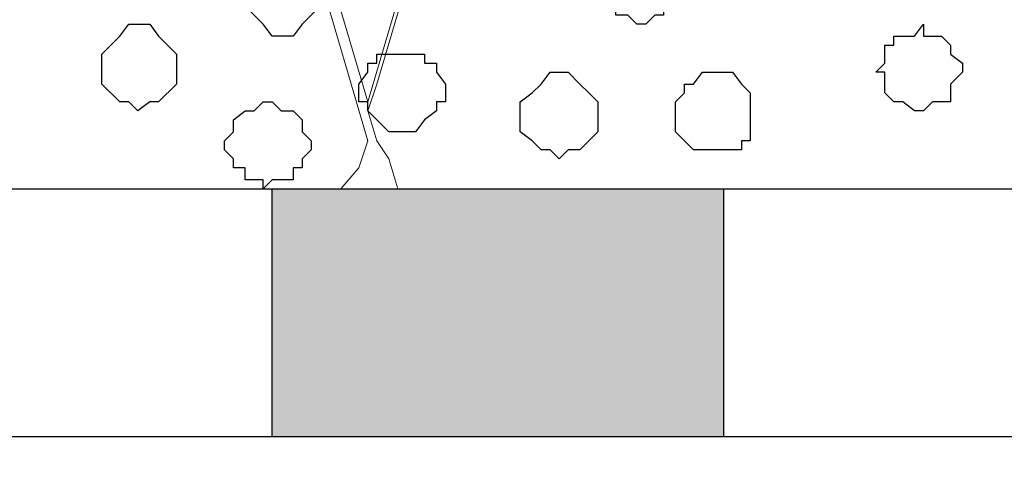
# Model space of a CAD drawing. Units: centimetres. Extents: x -8.5 to 8.5, y -9.9 to 13.4.
# Drawn here: x -2 to -1.3, y -1.7 to -1.4 of the extents above; entities that cross this region are included whole.
import ezdxf

# ---------------------------------------------------------------- set-up
doc = ezdxf.new("R2010")
doc.units = ezdxf.units.CM
doc.header["$MEASUREMENT"] = 0
doc.layers.add('Layer 1', color=7, linetype='Continuous')

msp = doc.modelspace()

# ---------------------------------------------------------------- hatches: boundary and pattern name
h = msp.add_hatch(color=256)
edge = h.paths.add_edge_path()
edge.add_spline(control_points=[(-8.26629, -1.69616), (-8.26629, -1.69616), (-7.94667, -1.69616), (-7.94667, -1.69616), (-7.94667, -1.69616), (-7.94667, -1.69616), (-7.94667, -1.52047), (-7.94667, -1.52047), (-7.94667, -1.52047), (-7.94667, -1.52047), (-8.26629, -1.52047), (-8.26629, -1.52047), (-8.26629, -1.52047), (-8.26629, -1.52047), (-8.26629, -1.69616), (-8.26629, -1.69616)], knot_values=[0, 0, 0, 0, 0.25, 0.25, 0.25, 0.25, 0.5, 0.5, 0.5, 0.5, 0.75, 0.75, 0.75, 0.75, 1, 1, 1, 1], degree=3, periodic=0)
edge = h.paths.add_edge_path()
edge.add_spline(control_points=[(-7.61647, -1.69616), (-7.61647, -1.69616), (-7.29686, -1.69616), (-7.29686, -1.69616), (-7.29686, -1.69616), (-7.29686, -1.69616), (-7.29686, -1.52047), (-7.29686, -1.52047), (-7.29686, -1.52047), (-7.29686, -1.52047), (-7.61647, -1.52047), (-7.61647, -1.52047), (-7.61647, -1.52047), (-7.61647, -1.52047), (-7.61647, -1.69616), (-7.61647, -1.69616)], knot_values=[0, 0, 0, 0, 0.25, 0.25, 0.25, 0.25, 0.5, 0.5, 0.5, 0.5, 0.75, 0.75, 0.75, 0.75, 1, 1, 1, 1], degree=3, periodic=0)
edge = h.paths.add_edge_path()
edge.add_spline(control_points=[(-6.97301, -1.69616), (-6.97301, -1.69616), (-6.65551, -1.69616), (-6.65551, -1.69616), (-6.65551, -1.69616), (-6.65551, -1.69616), (-6.65551, -1.52047), (-6.65551, -1.52047), (-6.65551, -1.52047), (-6.65551, -1.52047), (-6.97301, -1.52047), (-6.97301, -1.52047), (-6.97301, -1.52047), (-6.97301, -1.52047), (-6.97301, -1.69616), (-6.97301, -1.69616)], knot_values=[0, 0, 0, 0, 0.25, 0.25, 0.25, 0.25, 0.5, 0.5, 0.5, 0.5, 0.75, 0.75, 0.75, 0.75, 1, 1, 1, 1], degree=3, periodic=0)
edge = h.paths.add_edge_path()
edge.add_spline(control_points=[(-6.32319, -1.69616), (-6.32319, -1.69616), (-6.00569, -1.69616), (-6.00569, -1.69616), (-6.00569, -1.69616), (-6.00569, -1.69616), (-6.00569, -1.52047), (-6.00569, -1.52047), (-6.00569, -1.52047), (-6.00569, -1.52047), (-6.32319, -1.52047), (-6.32319, -1.52047), (-6.32319, -1.52047), (-6.32319, -1.52047), (-6.32319, -1.69616), (-6.32319, -1.69616)], knot_values=[0, 0, 0, 0, 0.25, 0.25, 0.25, 0.25, 0.5, 0.5, 0.5, 0.5, 0.75, 0.75, 0.75, 0.75, 1, 1, 1, 1], degree=3, periodic=0)
edge = h.paths.add_edge_path()
edge.add_spline(control_points=[(-5.67972, -1.69616), (-5.67972, -1.69616), (-5.36222, -1.69616), (-5.36222, -1.69616), (-5.36222, -1.69616), (-5.36222, -1.69616), (-5.36222, -1.52047), (-5.36222, -1.52047), (-5.36222, -1.52047), (-5.36222, -1.52047), (-5.67972, -1.52047), (-5.67972, -1.52047), (-5.67972, -1.52047), (-5.67972, -1.52047), (-5.67972, -1.69616), (-5.67972, -1.69616)], knot_values=[0, 0, 0, 0, 0.25, 0.25, 0.25, 0.25, 0.5, 0.5, 0.5, 0.5, 0.75, 0.75, 0.75, 0.75, 1, 1, 1, 1], degree=3, periodic=0)
edge = h.paths.add_edge_path()
edge.add_spline(control_points=[(-5.03626, -1.69616), (-5.03626, -1.69616), (-4.71241, -1.69616), (-4.71241, -1.69616), (-4.71241, -1.69616), (-4.71241, -1.69616), (-4.71241, -1.52047), (-4.71241, -1.52047), (-4.71241, -1.52047), (-4.71241, -1.52047), (-5.03626, -1.52047), (-5.03626, -1.52047), (-5.03626, -1.52047), (-5.03626, -1.52047), (-5.03626, -1.69616), (-5.03626, -1.69616)], knot_values=[0, 0, 0, 0, 0.25, 0.25, 0.25, 0.25, 0.5, 0.5, 0.5, 0.5, 0.75, 0.75, 0.75, 0.75, 1, 1, 1, 1], degree=3, periodic=0)
edge = h.paths.add_edge_path()
edge.add_spline(control_points=[(-4.38644, -1.69616), (-4.38644, -1.69616), (-4.06894, -1.69616), (-4.06894, -1.69616), (-4.06894, -1.69616), (-4.06894, -1.69616), (-4.06894, -1.52047), (-4.06894, -1.52047), (-4.06894, -1.52047), (-4.06894, -1.52047), (-4.38644, -1.52047), (-4.38644, -1.52047), (-4.38644, -1.52047), (-4.38644, -1.52047), (-4.38644, -1.69616), (-4.38644, -1.69616)], knot_values=[0, 0, 0, 0, 0.25, 0.25, 0.25, 0.25, 0.5, 0.5, 0.5, 0.5, 0.75, 0.75, 0.75, 0.75, 1, 1, 1, 1], degree=3, periodic=0)
edge = h.paths.add_edge_path()
edge.add_spline(control_points=[(-3.74509, -1.69616), (-3.74509, -1.69616), (-3.41912, -1.69616), (-3.41912, -1.69616), (-3.41912, -1.69616), (-3.41912, -1.69616), (-3.41912, -1.52047), (-3.41912, -1.52047), (-3.41912, -1.52047), (-3.41912, -1.52047), (-3.74509, -1.52047), (-3.74509, -1.52047), (-3.74509, -1.52047), (-3.74509, -1.52047), (-3.74509, -1.69616), (-3.74509, -1.69616)], knot_values=[0, 0, 0, 0, 0.25, 0.25, 0.25, 0.25, 0.5, 0.5, 0.5, 0.5, 0.75, 0.75, 0.75, 0.75, 1, 1, 1, 1], degree=3, periodic=0)
edge = h.paths.add_edge_path()
edge.add_spline(control_points=[(-3.09527, -1.69616), (-3.09527, -1.69616), (-2.77566, -1.69616), (-2.77566, -1.69616), (-2.77566, -1.69616), (-2.77566, -1.69616), (-2.77566, -1.52047), (-2.77566, -1.52047), (-2.77566, -1.52047), (-2.77566, -1.52047), (-3.09527, -1.52047), (-3.09527, -1.52047), (-3.09527, -1.52047), (-3.09527, -1.52047), (-3.09527, -1.69616), (-3.09527, -1.69616)], knot_values=[0, 0, 0, 0, 0.25, 0.25, 0.25, 0.25, 0.5, 0.5, 0.5, 0.5, 0.75, 0.75, 0.75, 0.75, 1, 1, 1, 1], degree=3, periodic=0)
edge = h.paths.add_edge_path()
edge.add_spline(control_points=[(-2.45181, -1.69616), (-2.45181, -1.69616), (-2.13219, -1.69616), (-2.13219, -1.69616), (-2.13219, -1.69616), (-2.13219, -1.69616), (-2.13219, -1.52047), (-2.13219, -1.52047), (-2.13219, -1.52047), (-2.13219, -1.52047), (-2.45181, -1.52047), (-2.45181, -1.52047), (-2.45181, -1.52047), (-2.45181, -1.52047), (-2.45181, -1.69616), (-2.45181, -1.69616)], knot_values=[0, 0, 0, 0, 0.25, 0.25, 0.25, 0.25, 0.5, 0.5, 0.5, 0.5, 0.75, 0.75, 0.75, 0.75, 1, 1, 1, 1], degree=3, periodic=0)
edge = h.paths.add_edge_path()
edge.add_spline(control_points=[(-1.80199, -1.69616), (-1.80199, -1.69616), (-1.48237, -1.69616), (-1.48237, -1.69616), (-1.48237, -1.69616), (-1.48237, -1.69616), (-1.48237, -1.52047), (-1.48237, -1.52047), (-1.48237, -1.52047), (-1.48237, -1.52047), (-1.80199, -1.52047), (-1.80199, -1.52047), (-1.80199, -1.52047), (-1.80199, -1.52047), (-1.80199, -1.69616), (-1.80199, -1.69616)], knot_values=[0, 0, 0, 0, 0.25, 0.25, 0.25, 0.25, 0.5, 0.5, 0.5, 0.5, 0.75, 0.75, 0.75, 0.75, 1, 1, 1, 1], degree=3, periodic=0)
edge = h.paths.add_edge_path()
edge.add_spline(control_points=[(-1.15852, -1.69616), (-1.15852, -1.69616), (-0.84102, -1.69616), (-0.84102, -1.69616), (-0.84102, -1.69616), (-0.84102, -1.69616), (-0.84102, -1.52047), (-0.84102, -1.52047), (-0.84102, -1.52047), (-0.84102, -1.52047), (-1.15852, -1.52047), (-1.15852, -1.52047), (-1.15852, -1.52047), (-1.15852, -1.52047), (-1.15852, -1.69616), (-1.15852, -1.69616)], knot_values=[0, 0, 0, 0, 0.25, 0.25, 0.25, 0.25, 0.5, 0.5, 0.5, 0.5, 0.75, 0.75, 0.75, 0.75, 1, 1, 1, 1], degree=3, periodic=0)
edge = h.paths.add_edge_path()
edge.add_spline(control_points=[(-0.50871, -1.69616), (-0.50871, -1.69616), (-0.19121, -1.69616), (-0.19121, -1.69616), (-0.19121, -1.69616), (-0.19121, -1.69616), (-0.19121, -1.52047), (-0.19121, -1.52047), (-0.19121, -1.52047), (-0.19121, -1.52047), (-0.50871, -1.52047), (-0.50871, -1.52047), (-0.50871, -1.52047), (-0.50871, -1.52047), (-0.50871, -1.69616), (-0.50871, -1.69616)], knot_values=[0, 0, 0, 0, 0.25, 0.25, 0.25, 0.25, 0.5, 0.5, 0.5, 0.5, 0.75, 0.75, 0.75, 0.75, 1, 1, 1, 1], degree=3, periodic=0)
edge = h.paths.add_edge_path()
edge.add_spline(control_points=[(0.13476, -1.69616), (0.13476, -1.69616), (0.45226, -1.69616), (0.45226, -1.69616), (0.45226, -1.69616), (0.45226, -1.69616), (0.45226, -1.52047), (0.45226, -1.52047), (0.45226, -1.52047), (0.45226, -1.52047), (0.13476, -1.52047), (0.13476, -1.52047), (0.13476, -1.52047), (0.13476, -1.52047), (0.13476, -1.69616), (0.13476, -1.69616)], knot_values=[0, 0, 0, 0, 0.25, 0.25, 0.25, 0.25, 0.5, 0.5, 0.5, 0.5, 0.75, 0.75, 0.75, 0.75, 1, 1, 1, 1], degree=3, periodic=0)
edge = h.paths.add_edge_path()
edge.add_spline(control_points=[(0.78458, -1.69616), (0.78458, -1.69616), (1.10208, -1.69616), (1.10208, -1.69616), (1.10208, -1.69616), (1.10208, -1.69616), (1.10208, -1.52047), (1.10208, -1.52047), (1.10208, -1.52047), (1.10208, -1.52047), (0.78458, -1.52047), (0.78458, -1.52047), (0.78458, -1.52047), (0.78458, -1.52047), (0.78458, -1.69616), (0.78458, -1.69616)], knot_values=[0, 0, 0, 0, 0.25, 0.25, 0.25, 0.25, 0.5, 0.5, 0.5, 0.5, 0.75, 0.75, 0.75, 0.75, 1, 1, 1, 1], degree=3, periodic=0)
edge = h.paths.add_edge_path()
edge.add_spline(control_points=[(1.42804, -1.69616), (1.42804, -1.69616), (1.74554, -1.69616), (1.74554, -1.69616), (1.74554, -1.69616), (1.74554, -1.69616), (1.74554, -1.52047), (1.74554, -1.52047), (1.74554, -1.52047), (1.74554, -1.52047), (1.42804, -1.52047), (1.42804, -1.52047), (1.42804, -1.52047), (1.42804, -1.52047), (1.42804, -1.69616), (1.42804, -1.69616)], knot_values=[0, 0, 0, 0, 0.25, 0.25, 0.25, 0.25, 0.5, 0.5, 0.5, 0.5, 0.75, 0.75, 0.75, 0.75, 1, 1, 1, 1], degree=3, periodic=0)
edge = h.paths.add_edge_path()
edge.add_spline(control_points=[(2.07786, -1.69616), (2.07786, -1.69616), (2.39536, -1.69616), (2.39536, -1.69616), (2.39536, -1.69616), (2.39536, -1.69616), (2.39536, -1.52047), (2.39536, -1.52047), (2.39536, -1.52047), (2.39536, -1.52047), (2.07786, -1.52047), (2.07786, -1.52047), (2.07786, -1.52047), (2.07786, -1.52047), (2.07786, -1.69616), (2.07786, -1.69616)], knot_values=[0, 0, 0, 0, 0.25, 0.25, 0.25, 0.25, 0.5, 0.5, 0.5, 0.5, 0.75, 0.75, 0.75, 0.75, 1, 1, 1, 1], degree=3, periodic=0)
edge = h.paths.add_edge_path()
edge.add_spline(control_points=[(2.76783, -1.52047), (2.7386, -1.52047), (2.71921, -1.52047), (2.71921, -1.52047), (2.71921, -1.52047), (2.71921, -1.52047), (2.71921, -1.69616), (2.71921, -1.69616), (2.71921, -1.69616), (2.7386, -1.69616), (2.76783, -1.69616)], knot_values=[0.68842, 0.68842, 0.68842, 0.68842, 0.75, 0.75, 0.75, 0.75, 1, 1, 1, 1.06158, 1.06158, 1.06158, 1.06158], degree=3, periodic=0)

# ---------------------------------------------------------------- linework, layer by layer
at = {"layer": 'Layer 1', "color": 254}
msp.add_open_spline([(-8.30016, -1.69616), (-8.30016, -1.69616), (2.76789, -1.69616), (2.76789, -1.69616), (2.76789, -1.69616), (2.76789, -1.69616), (2.76789, -0.08537), (2.76789, -0.08537), (2.76789, -0.08537), (2.76789, -0.08537), (-8.30016, -0.08537), (-8.30016, -0.08537), (-8.30016, -0.08537), (-8.30016, -0.08537), (-8.30016, -1.69616), (-8.30016, -1.69616)], degree=3, knots=[0, 0, 0, 0, 0.25, 0.25, 0.25, 0.25, 0.5, 0.5, 0.5, 0.5, 0.75, 0.75, 0.75, 0.75, 1, 1, 1, 1], dxfattribs=at)
at = {"layer": 'Layer 1', "lineweight": 9}
for points, knots in [([(-8.30016, -0.08537), (-8.30016, -0.08537), (2.76789, -0.08537), (2.76789, -0.08537), (2.76789, -0.08537), (2.76789, -0.08537), (2.76789, -1.69616), (2.76789, -1.69616), (2.76789, -1.69616), (2.76789, -1.69616), (-8.30016, -1.69616), (-8.30016, -1.69616), (-8.30016, -1.69616), (-8.30016, -1.69616), (-8.30016, -0.08537), (-8.30016, -0.08537)], [0, 0, 0, 0, 0.25, 0.25, 0.25, 0.25, 0.5, 0.5, 0.5, 0.5, 0.75, 0.75, 0.75, 0.75, 1, 1, 1, 1]), ([(-1.73426, -1.45909), (-1.73426, -1.45909), (-1.39559, -0.31397), (-1.39559, -0.31397), (-1.39559, -0.31397), (-1.39559, -0.31397), (-1.38924, -0.29492), (-1.38924, -0.29492), (-1.38924, -0.29492), (-1.38924, -0.29492), (-1.38924, -0.27376), (-1.38924, -0.27376), (-1.38924, -0.27376), (-1.38924, -0.27376), (-1.39559, -0.25259), (-1.39559, -0.25259), (-1.39559, -0.25259), (-1.39559, -0.25259), (-1.44216, -0.20602), (-1.44216, -0.20602), (-1.44216, -0.20602), (-1.44216, -0.20602), (-1.48237, -0.18697), (-1.48237, -0.18697), (-1.48237, -0.18697), (-1.48237, -0.18697), (-1.53741, -0.16581), (-1.53741, -0.16581), (-1.53741, -0.16581), (-1.53741, -0.16581), (-1.59879, -0.15311), (-1.59879, -0.15311), (-1.59879, -0.15311), (-1.59879, -0.15311), (-1.66652, -0.14464), (-1.66652, -0.14464), (-1.66652, -0.14464), (-1.66652, -0.14464), (-1.70039, -0.13829), (-1.70039, -0.13829), (-1.70039, -0.13829), (-1.70039, -0.13829), (-1.70039, -0.13829), (-1.70039, -0.13829), (-1.70039, -0.13829), (-1.70039, -0.13829), (-1.70039, -0.13829), (-1.70039, -0.13829), (-1.70039, -0.13829), (-1.70039, -0.13829), (-1.70039, -0.74154), (-1.70039, -0.74154), (-1.70039, -0.74154), (-1.70039, -0.74154), (-1.70039, -0.74154), (-1.70039, -0.74154), (-1.70039, -0.74154), (-1.70039, -0.74154), (-1.70039, -0.74154), (-1.70039, -0.74154), (-1.70039, -0.74154), (-1.70039, -0.74154), (-1.70039, -0.74154), (-1.70039, -0.74154), (-1.70039, -0.74154), (-1.70039, -0.74154), (-1.70039, -0.74154), (-1.70039, -0.74154), (-1.70039, -0.74154), (-1.70039, -0.74154), (-1.70039, -0.74154), (-1.70039, -0.74154), (-1.70039, -0.74154), (-1.70039, -0.74154), (-1.94647, -0.74154), (-1.94647, -0.74154), (-1.94647, -0.74154), (-1.94647, -0.74154), (-1.73426, -1.45909), (-1.73426, -1.45909)], [0, 0, 0, 0, 0.05, 0.05, 0.05, 0.05, 0.1, 0.1, 0.1, 0.1, 0.15, 0.15, 0.15, 0.15, 0.2, 0.2, 0.2, 0.2, 0.25, 0.25, 0.25, 0.25, 0.3, 0.3, 0.3, 0.3, 0.35, 0.35, 0.35, 0.35, 0.4, 0.4, 0.4, 0.4, 0.45, 0.45, 0.45, 0.45, 0.5, 0.5, 0.5, 0.5, 0.55, 0.55, 0.55, 0.55, 0.6, 0.6, 0.6, 0.6, 0.65, 0.65, 0.65, 0.65, 0.7, 0.7, 0.7, 0.7, 0.75, 0.75, 0.75, 0.75, 0.8, 0.8, 0.8, 0.8, 0.85, 0.85, 0.85, 0.85, 0.9, 0.9, 0.9, 0.9, 0.95, 0.95, 0.95, 0.95, 1, 1, 1, 1]), ([(-1.04422, -1.45909), (-1.04422, -1.45909), (-0.70556, -0.31397), (-0.70556, -0.31397), (-0.70556, -0.31397), (-0.70556, -0.31397), (-0.69709, -0.29492), (-0.69709, -0.29492), (-0.69709, -0.29492), (-0.69709, -0.29492), (-0.70556, -0.27376), (-0.70556, -0.27376), (-0.70556, -0.27376), (-0.70556, -0.27376), (-0.71191, -0.25259), (-0.71191, -0.25259), (-0.71191, -0.25259), (-0.71191, -0.25259), (-0.71826, -0.23989), (-0.71826, -0.23989), (-0.71826, -0.23989), (-0.71826, -0.23989), (-0.75212, -0.21237), (-0.75212, -0.21237), (-0.75212, -0.21237), (-0.75212, -0.21237), (-0.79234, -0.18697), (-0.79234, -0.18697), (-0.79234, -0.18697), (-0.79234, -0.18697), (-0.84737, -0.16581), (-0.84737, -0.16581), (-0.84737, -0.16581), (-0.84737, -0.16581), (-0.90876, -0.15311), (-0.90876, -0.15311), (-0.90876, -0.15311), (-0.90876, -0.15311), (-0.97649, -0.14464), (-0.97649, -0.14464), (-0.97649, -0.14464), (-0.97649, -0.14464), (-1.04422, -0.13829), (-1.04422, -0.13829), (-1.04422, -0.13829), (-1.04422, -0.13829), (-1.11196, -0.14464), (-1.11196, -0.14464), (-1.11196, -0.14464), (-1.11196, -0.14464), (-1.17969, -0.15311), (-1.17969, -0.15311), (-1.17969, -0.15311), (-1.17969, -0.15311), (-1.23896, -0.16581), (-1.23896, -0.16581), (-1.23896, -0.16581), (-1.23896, -0.16581), (-1.29399, -0.18697), (-1.29399, -0.18697), (-1.29399, -0.18697), (-1.29399, -0.18697), (-1.33421, -0.21237), (-1.33421, -0.21237), (-1.33421, -0.21237), (-1.33421, -0.21237), (-1.36807, -0.23989), (-1.36807, -0.23989), (-1.36807, -0.23989), (-1.36807, -0.23989), (-1.37442, -0.25259), (-1.37442, -0.25259), (-1.37442, -0.25259), (-1.37442, -0.25259), (-1.38077, -0.27376), (-1.38077, -0.27376), (-1.38077, -0.27376), (-1.38077, -0.27376), (-1.38077, -0.31397), (-1.38077, -0.31397), (-1.38077, -0.31397), (-1.38077, -0.31397), (-1.04422, -1.45909), (-1.04422, -1.45909)], [0, 0, 0, 0, 0.047619, 0.047619, 0.047619, 0.047619, 0.095238, 0.095238, 0.095238, 0.095238, 0.142857, 0.142857, 0.142857, 0.142857, 0.190476, 0.190476, 0.190476, 0.190476, 0.238095, 0.238095, 0.238095, 0.238095, 0.285714, 0.285714, 0.285714, 0.285714, 0.333333, 0.333333, 0.333333, 0.333333, 0.380952, 0.380952, 0.380952, 0.380952, 0.428571, 0.428571, 0.428571, 0.428571, 0.47619, 0.47619, 0.47619, 0.47619, 0.52381, 0.52381, 0.52381, 0.52381, 0.571429, 0.571429, 0.571429, 0.571429, 0.619048, 0.619048, 0.619048, 0.619048, 0.666667, 0.666667, 0.666667, 0.666667, 0.714286, 0.714286, 0.714286, 0.714286, 0.761905, 0.761905, 0.761905, 0.761905, 0.809524, 0.809524, 0.809524, 0.809524, 0.857143, 0.857143, 0.857143, 0.857143, 0.904762, 0.904762, 0.904762, 0.904762, 0.952381, 0.952381, 0.952381, 0.952381, 1, 1, 1, 1]), ([(-1.71309, -1.52047), (-1.71309, -1.52047), (-1.71944, -1.49931), (-1.71944, -1.49931), (-1.71944, -1.49931), (-1.71944, -1.49931), (-1.72791, -1.48661), (-1.72791, -1.48661), (-1.72791, -1.48661), (-1.72791, -1.48661), (-1.73426, -1.46544), (-1.73426, -1.46544), (-1.73426, -1.46544), (-1.73426, -1.46544), (-1.72791, -1.44639), (-1.72791, -1.44639), (-1.72791, -1.44639), (-1.72791, -1.44639), (-1.38924, -0.30127), (-1.38924, -0.30127), (-1.38924, -0.30127), (-1.05057, -1.44639), (-1.05057, -1.44639), (-1.05057, -1.44639), (-1.05057, -1.44639), (-1.04422, -1.46544), (-1.04422, -1.46544), (-1.04422, -1.46544), (-1.04422, -1.46544), (-1.05057, -1.48661), (-1.05057, -1.48661), (-1.05057, -1.48661), (-1.05057, -1.48661), (-1.05692, -1.49931), (-1.05692, -1.49931), (-1.05692, -1.49931), (-1.05692, -1.49931), (-1.06327, -1.52047), (-1.06327, -1.52047)], [0.7619048, 0.7619048, 0.7619048, 0.7619048, 0.8095238, 0.8095238, 0.8095238, 0.8095238, 0.8571429, 0.8571429, 0.8571429, 0.8571429, 0.9047619, 0.9047619, 0.9047619, 0.9047619, 0.952381, 0.952381, 0.952381, 0.952381, 1, 1, 1, 1.047619, 1.047619, 1.047619, 1.047619, 1.0952381, 1.0952381, 1.0952381, 1.0952381, 1.1428571, 1.1428571, 1.1428571, 1.1428571, 1.1904762, 1.1904762, 1.1904762, 1.1904762, 1.2380952, 1.2380952, 1.2380952, 1.2380952]), ([(-2.39677, -1.52047), (-2.39677, -1.52047), (-2.41159, -1.50566), (-2.41159, -1.50566), (-2.41159, -1.50566), (-2.41159, -1.50566), (-2.41794, -1.48661), (-2.41794, -1.48661), (-2.41794, -1.48661), (-2.41794, -1.48661), (-2.41794, -1.44639), (-2.41794, -1.44639), (-2.41794, -1.44639), (-2.41794, -1.44639), (-2.20618, -0.74154), (-2.20618, -0.74154), (-2.20618, -0.74154), (-1.95295, -0.74154), (-1.95295, -0.74154), (-1.95295, -0.74154), (-1.95295, -0.74154), (-1.73426, -1.48661), (-1.73426, -1.48661), (-1.73426, -1.48661), (-1.73426, -1.48661), (-1.74061, -1.50566), (-1.74061, -1.50566), (-1.74061, -1.50566), (-1.74061, -1.50566), (-1.75331, -1.52047), (-1.75331, -1.52047)], [0.7894737, 0.7894737, 0.7894737, 0.7894737, 0.8421053, 0.8421053, 0.8421053, 0.8421053, 0.8947368, 0.8947368, 0.8947368, 0.8947368, 0.9473684, 0.9473684, 0.9473684, 0.9473684, 1, 1, 1, 1.0526316, 1.0526316, 1.0526316, 1.0526316, 1.1052632, 1.1052632, 1.1052632, 1.1052632, 1.1578947, 1.1578947, 1.1578947, 1.1578947, 1.2105263, 1.2105263, 1.2105263, 1.2105263]), ([(2.76783, -1.69616), (0.07723, -1.69616), (-8.26629, -1.69616), (-8.26629, -1.69616), (-8.26629, -1.69616), (-8.26629, -1.69616), (-8.26629, -1.52047), (-8.26629, -1.52047), (-8.26629, -1.52047), (0.07723, -1.52047), (2.76783, -1.52047)], [0.6935398, 0.6935398, 0.6935398, 0.6935398, 0.8333333, 0.8333333, 0.8333333, 0.8333333, 1, 1, 1, 1.1397935, 1.1397935, 1.1397935, 1.1397935]), ([(2.76783, -1.97979), (-0.3241, -1.97979), (-8.30016, -1.97979), (-8.30016, -1.97979), (-8.30016, -1.97979), (-8.30016, -1.97979), (-8.30016, -1.69616), (-8.30016, -1.69616), (-8.30016, -1.69616), (-0.3241, -1.69616), (2.76783, -1.69616)], [0.5484566, 0.5484566, 0.5484566, 0.5484566, 0.75, 0.75, 0.75, 0.75, 1, 1, 1, 1.2015434, 1.2015434, 1.2015434, 1.2015434])]:
    msp.add_open_spline(points, degree=3, knots=knots, dxfattribs=at)
at = {"layer": 'Layer 1', "color": 253}
for points, knots in [([(-1.54376, -1.40406), (-1.54376, -1.40406), (-1.53741, -1.40406), (-1.53741, -1.40406), (-1.53741, -1.40406), (-1.53741, -1.40406), (-1.53106, -1.39771), (-1.53106, -1.39771), (-1.53106, -1.39771), (-1.53106, -1.39771), (-1.52471, -1.39771), (-1.52471, -1.39771), (-1.52471, -1.39771), (-1.52471, -1.39771), (-1.52471, -1.39136), (-1.52471, -1.39136), (-1.52471, -1.39136), (-1.52471, -1.39136), (-1.51624, -1.39136), (-1.51624, -1.39136), (-1.51624, -1.39136), (-1.51624, -1.39136), (-1.51624, -1.38501), (-1.51624, -1.38501), (-1.51624, -1.38501), (-1.51624, -1.38501), (-1.50989, -1.37866), (-1.50989, -1.37866), (-1.50989, -1.37866), (-1.50989, -1.37866), (-1.50989, -1.37019), (-1.50989, -1.37019), (-1.50989, -1.37019), (-1.50989, -1.37019), (-1.51624, -1.36384), (-1.51624, -1.36384), (-1.51624, -1.36384), (-1.51624, -1.36384), (-1.51624, -1.35749), (-1.51624, -1.35749), (-1.51624, -1.35749), (-1.51624, -1.35749), (-1.52471, -1.35749), (-1.52471, -1.35749), (-1.52471, -1.35749), (-1.52471, -1.35749), (-1.52471, -1.35114), (-1.52471, -1.35114), (-1.52471, -1.35114), (-1.52471, -1.35114), (-1.53106, -1.35114), (-1.53106, -1.35114), (-1.53106, -1.35114), (-1.53106, -1.35114), (-1.53741, -1.34479), (-1.53741, -1.34479), (-1.53741, -1.34479), (-1.53741, -1.34479), (-1.54376, -1.34479), (-1.54376, -1.34479), (-1.54376, -1.34479), (-1.54376, -1.34479), (-1.55011, -1.35114), (-1.55011, -1.35114), (-1.55011, -1.35114), (-1.55011, -1.35114), (-1.55857, -1.35114), (-1.55857, -1.35114), (-1.55857, -1.35114), (-1.55857, -1.35114), (-1.55857, -1.35749), (-1.55857, -1.35749), (-1.55857, -1.35749), (-1.55857, -1.35749), (-1.56492, -1.35749), (-1.56492, -1.35749), (-1.56492, -1.35749), (-1.56492, -1.35749), (-1.56492, -1.36384), (-1.56492, -1.36384), (-1.56492, -1.36384), (-1.56492, -1.36384), (-1.57127, -1.37019), (-1.57127, -1.37019), (-1.57127, -1.37019), (-1.57127, -1.37019), (-1.57127, -1.37866), (-1.57127, -1.37866), (-1.57127, -1.37866), (-1.57127, -1.37866), (-1.56492, -1.38501), (-1.56492, -1.38501), (-1.56492, -1.38501), (-1.56492, -1.38501), (-1.56492, -1.39136), (-1.56492, -1.39136), (-1.56492, -1.39136), (-1.56492, -1.39136), (-1.55857, -1.39136), (-1.55857, -1.39136), (-1.55857, -1.39136), (-1.55857, -1.39136), (-1.55857, -1.39771), (-1.55857, -1.39771), (-1.55857, -1.39771), (-1.55857, -1.39771), (-1.55011, -1.39771), (-1.55011, -1.39771), (-1.55011, -1.39771), (-1.55011, -1.39771), (-1.54376, -1.40406), (-1.54376, -1.40406)], [0, 0, 0, 0, 0.035714, 0.035714, 0.035714, 0.035714, 0.071429, 0.071429, 0.071429, 0.071429, 0.107143, 0.107143, 0.107143, 0.107143, 0.142857, 0.142857, 0.142857, 0.142857, 0.178571, 0.178571, 0.178571, 0.178571, 0.214286, 0.214286, 0.214286, 0.214286, 0.25, 0.25, 0.25, 0.25, 0.285714, 0.285714, 0.285714, 0.285714, 0.321429, 0.321429, 0.321429, 0.321429, 0.357143, 0.357143, 0.357143, 0.357143, 0.392857, 0.392857, 0.392857, 0.392857, 0.428571, 0.428571, 0.428571, 0.428571, 0.464286, 0.464286, 0.464286, 0.464286, 0.5, 0.5, 0.5, 0.5, 0.535714, 0.535714, 0.535714, 0.535714, 0.571429, 0.571429, 0.571429, 0.571429, 0.607143, 0.607143, 0.607143, 0.607143, 0.642857, 0.642857, 0.642857, 0.642857, 0.678571, 0.678571, 0.678571, 0.678571, 0.714286, 0.714286, 0.714286, 0.714286, 0.75, 0.75, 0.75, 0.75, 0.785714, 0.785714, 0.785714, 0.785714, 0.821429, 0.821429, 0.821429, 0.821429, 0.857143, 0.857143, 0.857143, 0.857143, 0.892857, 0.892857, 0.892857, 0.892857, 0.928571, 0.928571, 0.928571, 0.928571, 0.964286, 0.964286, 0.964286, 0.964286, 1, 1, 1, 1]), ([(-1.79564, -1.41252), (-1.79564, -1.41252), (-1.78717, -1.41252), (-1.78717, -1.41252), (-1.78717, -1.41252), (-1.78717, -1.41252), (-1.78082, -1.40406), (-1.78082, -1.40406), (-1.78082, -1.40406), (-1.78082, -1.40406), (-1.77447, -1.39771), (-1.77447, -1.39771), (-1.77447, -1.39771), (-1.77447, -1.39771), (-1.76812, -1.39136), (-1.76812, -1.39136), (-1.76812, -1.39136), (-1.76812, -1.39136), (-1.76812, -1.37019), (-1.76812, -1.37019), (-1.76812, -1.37019), (-1.76812, -1.37019), (-1.77447, -1.36384), (-1.77447, -1.36384), (-1.77447, -1.36384), (-1.77447, -1.36384), (-1.78082, -1.35749), (-1.78082, -1.35749), (-1.78082, -1.35749), (-1.78082, -1.35749), (-1.78717, -1.35749), (-1.78717, -1.35749), (-1.78717, -1.35749), (-1.78717, -1.35749), (-1.79564, -1.35114), (-1.79564, -1.35114), (-1.79564, -1.35114), (-1.79564, -1.35114), (-1.80199, -1.35749), (-1.80199, -1.35749), (-1.80199, -1.35749), (-1.80199, -1.35749), (-1.80834, -1.35749), (-1.80834, -1.35749), (-1.80834, -1.35749), (-1.80834, -1.35749), (-1.81469, -1.36384), (-1.81469, -1.36384), (-1.81469, -1.36384), (-1.81469, -1.36384), (-1.82104, -1.37019), (-1.82104, -1.37019), (-1.82104, -1.37019), (-1.82104, -1.37019), (-1.82104, -1.39136), (-1.82104, -1.39136), (-1.82104, -1.39136), (-1.82104, -1.39136), (-1.81469, -1.39771), (-1.81469, -1.39771), (-1.81469, -1.39771), (-1.81469, -1.39771), (-1.80834, -1.40406), (-1.80834, -1.40406), (-1.80834, -1.40406), (-1.80834, -1.40406), (-1.80199, -1.41252), (-1.80199, -1.41252), (-1.80199, -1.41252), (-1.80199, -1.41252), (-1.79564, -1.41252), (-1.79564, -1.41252)], [0, 0, 0, 0, 0.055556, 0.055556, 0.055556, 0.055556, 0.111111, 0.111111, 0.111111, 0.111111, 0.166667, 0.166667, 0.166667, 0.166667, 0.222222, 0.222222, 0.222222, 0.222222, 0.277778, 0.277778, 0.277778, 0.277778, 0.333333, 0.333333, 0.333333, 0.333333, 0.388889, 0.388889, 0.388889, 0.388889, 0.444444, 0.444444, 0.444444, 0.444444, 0.5, 0.5, 0.5, 0.5, 0.555556, 0.555556, 0.555556, 0.555556, 0.611111, 0.611111, 0.611111, 0.611111, 0.666667, 0.666667, 0.666667, 0.666667, 0.722222, 0.722222, 0.722222, 0.722222, 0.777778, 0.777778, 0.777778, 0.777778, 0.833333, 0.833333, 0.833333, 0.833333, 0.888889, 0.888889, 0.888889, 0.888889, 0.944444, 0.944444, 0.944444, 0.944444, 1, 1, 1, 1]), ([(-1.89724, -1.46544), (-1.89724, -1.46544), (-1.88877, -1.45909), (-1.88877, -1.45909), (-1.88877, -1.45909), (-1.88877, -1.45909), (-1.88242, -1.45909), (-1.88242, -1.45909), (-1.88242, -1.45909), (-1.88242, -1.45909), (-1.86972, -1.44639), (-1.86972, -1.44639), (-1.86972, -1.44639), (-1.86972, -1.44639), (-1.86972, -1.42522), (-1.86972, -1.42522), (-1.86972, -1.42522), (-1.86972, -1.42522), (-1.87607, -1.41887), (-1.87607, -1.41887), (-1.87607, -1.41887), (-1.87607, -1.41887), (-1.88242, -1.41252), (-1.88242, -1.41252), (-1.88242, -1.41252), (-1.88242, -1.41252), (-1.88877, -1.40406), (-1.88877, -1.40406), (-1.88877, -1.40406), (-1.88877, -1.40406), (-1.90359, -1.40406), (-1.90359, -1.40406), (-1.90359, -1.40406), (-1.90359, -1.40406), (-1.90994, -1.41252), (-1.90994, -1.41252), (-1.90994, -1.41252), (-1.90994, -1.41252), (-1.91629, -1.41887), (-1.91629, -1.41887), (-1.91629, -1.41887), (-1.91629, -1.41887), (-1.92264, -1.42522), (-1.92264, -1.42522), (-1.92264, -1.42522), (-1.92264, -1.42522), (-1.92264, -1.44639), (-1.92264, -1.44639), (-1.92264, -1.44639), (-1.92264, -1.44639), (-1.90994, -1.45909), (-1.90994, -1.45909), (-1.90994, -1.45909), (-1.90994, -1.45909), (-1.90359, -1.45909), (-1.90359, -1.45909), (-1.90359, -1.45909), (-1.90359, -1.45909), (-1.89724, -1.46544), (-1.89724, -1.46544)], [0, 0, 0, 0, 0.066667, 0.066667, 0.066667, 0.066667, 0.133333, 0.133333, 0.133333, 0.133333, 0.2, 0.2, 0.2, 0.2, 0.266667, 0.266667, 0.266667, 0.266667, 0.333333, 0.333333, 0.333333, 0.333333, 0.4, 0.4, 0.4, 0.4, 0.466667, 0.466667, 0.466667, 0.466667, 0.533333, 0.533333, 0.533333, 0.533333, 0.6, 0.6, 0.6, 0.6, 0.666667, 0.666667, 0.666667, 0.666667, 0.733333, 0.733333, 0.733333, 0.733333, 0.8, 0.8, 0.8, 0.8, 0.866667, 0.866667, 0.866667, 0.866667, 0.933333, 0.933333, 0.933333, 0.933333, 1, 1, 1, 1]), ([(-1.34056, -1.46544), (-1.34056, -1.46544), (-1.33421, -1.45909), (-1.33421, -1.45909), (-1.33421, -1.45909), (-1.33421, -1.45909), (-1.32151, -1.45909), (-1.32151, -1.45909), (-1.32151, -1.45909), (-1.32151, -1.45909), (-1.32151, -1.44639), (-1.32151, -1.44639), (-1.32151, -1.44639), (-1.32151, -1.44639), (-1.31304, -1.43792), (-1.31304, -1.43792), (-1.31304, -1.43792), (-1.31304, -1.43792), (-1.31304, -1.43157), (-1.31304, -1.43157), (-1.31304, -1.43157), (-1.31304, -1.43157), (-1.32151, -1.42522), (-1.32151, -1.42522), (-1.32151, -1.42522), (-1.32151, -1.42522), (-1.32151, -1.41887), (-1.32151, -1.41887), (-1.32151, -1.41887), (-1.32151, -1.41887), (-1.32786, -1.41252), (-1.32786, -1.41252), (-1.32786, -1.41252), (-1.32786, -1.41252), (-1.34056, -1.41252), (-1.34056, -1.41252), (-1.34056, -1.41252), (-1.34056, -1.41252), (-1.34056, -1.40406), (-1.34056, -1.40406), (-1.34056, -1.40406), (-1.34056, -1.40406), (-1.34691, -1.41252), (-1.34691, -1.41252), (-1.34691, -1.41252), (-1.34691, -1.41252), (-1.36172, -1.41252), (-1.36172, -1.41252), (-1.36172, -1.41252), (-1.36172, -1.41252), (-1.36172, -1.41887), (-1.36172, -1.41887), (-1.36172, -1.41887), (-1.36172, -1.41887), (-1.36807, -1.41887), (-1.36807, -1.41887), (-1.36807, -1.41887), (-1.36807, -1.41887), (-1.36807, -1.43157), (-1.36807, -1.43157), (-1.36807, -1.43157), (-1.36807, -1.43157), (-1.37442, -1.43792), (-1.37442, -1.43792), (-1.37442, -1.43792), (-1.37442, -1.43792), (-1.36807, -1.43792), (-1.36807, -1.43792), (-1.36807, -1.43792), (-1.36807, -1.43792), (-1.36807, -1.45274), (-1.36807, -1.45274), (-1.36807, -1.45274), (-1.36807, -1.45274), (-1.36172, -1.45909), (-1.36172, -1.45909), (-1.36172, -1.45909), (-1.36172, -1.45909), (-1.35537, -1.45909), (-1.35537, -1.45909), (-1.35537, -1.45909), (-1.35537, -1.45909), (-1.34691, -1.46544), (-1.34691, -1.46544), (-1.34691, -1.46544), (-1.34691, -1.46544), (-1.34056, -1.46544), (-1.34056, -1.46544)], [0, 0, 0, 0, 0.045455, 0.045455, 0.045455, 0.045455, 0.090909, 0.090909, 0.090909, 0.090909, 0.136364, 0.136364, 0.136364, 0.136364, 0.181818, 0.181818, 0.181818, 0.181818, 0.227273, 0.227273, 0.227273, 0.227273, 0.272727, 0.272727, 0.272727, 0.272727, 0.318182, 0.318182, 0.318182, 0.318182, 0.363636, 0.363636, 0.363636, 0.363636, 0.409091, 0.409091, 0.409091, 0.409091, 0.454545, 0.454545, 0.454545, 0.454545, 0.5, 0.5, 0.5, 0.5, 0.545455, 0.545455, 0.545455, 0.545455, 0.590909, 0.590909, 0.590909, 0.590909, 0.636364, 0.636364, 0.636364, 0.636364, 0.681818, 0.681818, 0.681818, 0.681818, 0.727273, 0.727273, 0.727273, 0.727273, 0.772727, 0.772727, 0.772727, 0.772727, 0.818182, 0.818182, 0.818182, 0.818182, 0.863636, 0.863636, 0.863636, 0.863636, 0.909091, 0.909091, 0.909091, 0.909091, 0.954545, 0.954545, 0.954545, 0.954545, 1, 1, 1, 1]), ([(-1.71309, -1.48026), (-1.71309, -1.48026), (-1.70039, -1.48026), (-1.70039, -1.48026), (-1.70039, -1.48026), (-1.70039, -1.48026), (-1.69404, -1.47179), (-1.69404, -1.47179), (-1.69404, -1.47179), (-1.69404, -1.47179), (-1.68557, -1.46544), (-1.68557, -1.46544), (-1.68557, -1.46544), (-1.68557, -1.46544), (-1.68557, -1.45909), (-1.68557, -1.45909), (-1.68557, -1.45909), (-1.68557, -1.45909), (-1.67922, -1.45909), (-1.67922, -1.45909), (-1.67922, -1.45909), (-1.67922, -1.45909), (-1.67922, -1.44639), (-1.67922, -1.44639), (-1.67922, -1.44639), (-1.67922, -1.44639), (-1.68557, -1.43792), (-1.68557, -1.43792), (-1.68557, -1.43792), (-1.68557, -1.43792), (-1.68557, -1.43157), (-1.68557, -1.43157), (-1.68557, -1.43157), (-1.68557, -1.43157), (-1.69404, -1.43157), (-1.69404, -1.43157), (-1.69404, -1.43157), (-1.69404, -1.43157), (-1.69404, -1.42522), (-1.69404, -1.42522), (-1.69404, -1.42522), (-1.69404, -1.42522), (-1.72791, -1.42522), (-1.72791, -1.42522), (-1.72791, -1.42522), (-1.72791, -1.42522), (-1.72791, -1.43157), (-1.72791, -1.43157), (-1.72791, -1.43157), (-1.72791, -1.43157), (-1.73426, -1.43157), (-1.73426, -1.43157), (-1.73426, -1.43157), (-1.73426, -1.43157), (-1.73426, -1.43792), (-1.73426, -1.43792), (-1.73426, -1.43792), (-1.73426, -1.43792), (-1.74061, -1.44639), (-1.74061, -1.44639), (-1.74061, -1.44639), (-1.74061, -1.44639), (-1.74061, -1.45909), (-1.74061, -1.45909), (-1.74061, -1.45909), (-1.74061, -1.45909), (-1.73426, -1.45909), (-1.73426, -1.45909), (-1.73426, -1.45909), (-1.73426, -1.45909), (-1.73426, -1.46544), (-1.73426, -1.46544), (-1.73426, -1.46544), (-1.73426, -1.46544), (-1.72791, -1.47179), (-1.72791, -1.47179), (-1.72791, -1.47179), (-1.72791, -1.47179), (-1.71944, -1.48026), (-1.71944, -1.48026), (-1.71944, -1.48026), (-1.71944, -1.48026), (-1.71309, -1.48026), (-1.71309, -1.48026)], [0, 0, 0, 0, 0.047619, 0.047619, 0.047619, 0.047619, 0.095238, 0.095238, 0.095238, 0.095238, 0.142857, 0.142857, 0.142857, 0.142857, 0.190476, 0.190476, 0.190476, 0.190476, 0.238095, 0.238095, 0.238095, 0.238095, 0.285714, 0.285714, 0.285714, 0.285714, 0.333333, 0.333333, 0.333333, 0.333333, 0.380952, 0.380952, 0.380952, 0.380952, 0.428571, 0.428571, 0.428571, 0.428571, 0.47619, 0.47619, 0.47619, 0.47619, 0.52381, 0.52381, 0.52381, 0.52381, 0.571429, 0.571429, 0.571429, 0.571429, 0.619048, 0.619048, 0.619048, 0.619048, 0.666667, 0.666667, 0.666667, 0.666667, 0.714286, 0.714286, 0.714286, 0.714286, 0.761905, 0.761905, 0.761905, 0.761905, 0.809524, 0.809524, 0.809524, 0.809524, 0.857143, 0.857143, 0.857143, 0.857143, 0.904762, 0.904762, 0.904762, 0.904762, 0.952381, 0.952381, 0.952381, 0.952381, 1, 1, 1, 1]), ([(-1.49084, -1.49296), (-1.49084, -1.49296), (-1.46967, -1.49296), (-1.46967, -1.49296), (-1.46967, -1.49296), (-1.46967, -1.49296), (-1.46967, -1.48661), (-1.46967, -1.48661), (-1.46967, -1.48661), (-1.46967, -1.48661), (-1.46332, -1.48661), (-1.46332, -1.48661), (-1.46332, -1.48661), (-1.46332, -1.48661), (-1.46332, -1.45274), (-1.46332, -1.45274), (-1.46332, -1.45274), (-1.46332, -1.45274), (-1.46967, -1.44639), (-1.46967, -1.44639), (-1.46967, -1.44639), (-1.46967, -1.44639), (-1.47602, -1.43792), (-1.47602, -1.43792), (-1.47602, -1.43792), (-1.47602, -1.43792), (-1.49719, -1.43792), (-1.49719, -1.43792), (-1.49719, -1.43792), (-1.49719, -1.43792), (-1.50354, -1.44639), (-1.50354, -1.44639), (-1.50354, -1.44639), (-1.50354, -1.44639), (-1.50989, -1.44639), (-1.50989, -1.44639), (-1.50989, -1.44639), (-1.50989, -1.44639), (-1.50989, -1.45274), (-1.50989, -1.45274), (-1.50989, -1.45274), (-1.50989, -1.45274), (-1.51624, -1.45909), (-1.51624, -1.45909), (-1.51624, -1.45909), (-1.51624, -1.45909), (-1.51624, -1.48026), (-1.51624, -1.48026), (-1.51624, -1.48026), (-1.51624, -1.48026), (-1.50989, -1.48661), (-1.50989, -1.48661), (-1.50989, -1.48661), (-1.50989, -1.48661), (-1.50354, -1.49296), (-1.50354, -1.49296), (-1.50354, -1.49296), (-1.50354, -1.49296), (-1.49084, -1.49296), (-1.49084, -1.49296)], [0, 0, 0, 0, 0.066667, 0.066667, 0.066667, 0.066667, 0.133333, 0.133333, 0.133333, 0.133333, 0.2, 0.2, 0.2, 0.2, 0.266667, 0.266667, 0.266667, 0.266667, 0.333333, 0.333333, 0.333333, 0.333333, 0.4, 0.4, 0.4, 0.4, 0.466667, 0.466667, 0.466667, 0.466667, 0.533333, 0.533333, 0.533333, 0.533333, 0.6, 0.6, 0.6, 0.6, 0.666667, 0.666667, 0.666667, 0.666667, 0.733333, 0.733333, 0.733333, 0.733333, 0.8, 0.8, 0.8, 0.8, 0.866667, 0.866667, 0.866667, 0.866667, 0.933333, 0.933333, 0.933333, 0.933333, 1, 1, 1, 1]), ([(-1.80834, -1.52047), (-1.80834, -1.52047), (-1.80199, -1.51412), (-1.80199, -1.51412), (-1.80199, -1.51412), (-1.80199, -1.51412), (-1.78717, -1.51412), (-1.78717, -1.51412), (-1.78717, -1.51412), (-1.78717, -1.51412), (-1.78717, -1.50566), (-1.78717, -1.50566), (-1.78717, -1.50566), (-1.78717, -1.50566), (-1.78082, -1.50566), (-1.78082, -1.50566), (-1.78082, -1.50566), (-1.78082, -1.50566), (-1.78082, -1.49931), (-1.78082, -1.49931), (-1.78082, -1.49931), (-1.78082, -1.49931), (-1.77447, -1.49296), (-1.77447, -1.49296), (-1.77447, -1.49296), (-1.77447, -1.49296), (-1.77447, -1.48661), (-1.77447, -1.48661), (-1.77447, -1.48661), (-1.77447, -1.48661), (-1.78082, -1.48026), (-1.78082, -1.48026), (-1.78082, -1.48026), (-1.78082, -1.48026), (-1.78082, -1.47179), (-1.78082, -1.47179), (-1.78082, -1.47179), (-1.78082, -1.47179), (-1.78717, -1.46544), (-1.78717, -1.46544), (-1.78717, -1.46544), (-1.78717, -1.46544), (-1.79564, -1.46544), (-1.79564, -1.46544), (-1.79564, -1.46544), (-1.79564, -1.46544), (-1.80199, -1.45909), (-1.80199, -1.45909), (-1.80199, -1.45909), (-1.80199, -1.45909), (-1.80834, -1.45909), (-1.80834, -1.45909), (-1.80834, -1.45909), (-1.80834, -1.45909), (-1.81469, -1.46544), (-1.81469, -1.46544), (-1.81469, -1.46544), (-1.81469, -1.46544), (-1.82104, -1.46544), (-1.82104, -1.46544), (-1.82104, -1.46544), (-1.82104, -1.46544), (-1.82951, -1.47179), (-1.82951, -1.47179), (-1.82951, -1.47179), (-1.82951, -1.47179), (-1.82951, -1.48026), (-1.82951, -1.48026), (-1.82951, -1.48026), (-1.82951, -1.48026), (-1.83586, -1.48661), (-1.83586, -1.48661), (-1.83586, -1.48661), (-1.83586, -1.48661), (-1.83586, -1.49296), (-1.83586, -1.49296), (-1.83586, -1.49296), (-1.83586, -1.49296), (-1.82951, -1.49931), (-1.82951, -1.49931), (-1.82951, -1.49931), (-1.82951, -1.49931), (-1.82951, -1.50566), (-1.82951, -1.50566), (-1.82951, -1.50566), (-1.82951, -1.50566), (-1.82104, -1.50566), (-1.82104, -1.50566), (-1.82104, -1.50566), (-1.82104, -1.50566), (-1.82104, -1.51412), (-1.82104, -1.51412), (-1.82104, -1.51412), (-1.82104, -1.51412), (-1.80834, -1.51412), (-1.80834, -1.51412), (-1.80834, -1.51412), (-1.80834, -1.51412), (-1.80834, -1.52047), (-1.80834, -1.52047)], [0, 0, 0, 0, 0.04, 0.04, 0.04, 0.04, 0.08, 0.08, 0.08, 0.08, 0.12, 0.12, 0.12, 0.12, 0.16, 0.16, 0.16, 0.16, 0.2, 0.2, 0.2, 0.2, 0.24, 0.24, 0.24, 0.24, 0.28, 0.28, 0.28, 0.28, 0.32, 0.32, 0.32, 0.32, 0.36, 0.36, 0.36, 0.36, 0.4, 0.4, 0.4, 0.4, 0.44, 0.44, 0.44, 0.44, 0.48, 0.48, 0.48, 0.48, 0.52, 0.52, 0.52, 0.52, 0.56, 0.56, 0.56, 0.56, 0.6, 0.6, 0.6, 0.6, 0.64, 0.64, 0.64, 0.64, 0.68, 0.68, 0.68, 0.68, 0.72, 0.72, 0.72, 0.72, 0.76, 0.76, 0.76, 0.76, 0.8, 0.8, 0.8, 0.8, 0.84, 0.84, 0.84, 0.84, 0.88, 0.88, 0.88, 0.88, 0.92, 0.92, 0.92, 0.92, 0.96, 0.96, 0.96, 0.96, 1, 1, 1, 1])]:
    msp.add_open_spline(points, degree=3, knots=knots, dxfattribs=at)
at = {"layer": 'Layer 1', "color": 251}
msp.add_open_spline([(-1.59879, -1.49931), (-1.59879, -1.49931), (-1.59244, -1.49296), (-1.59244, -1.49296), (-1.59244, -1.49296), (-1.59244, -1.49296), (-1.58397, -1.49296), (-1.58397, -1.49296), (-1.58397, -1.49296), (-1.58397, -1.49296), (-1.57762, -1.48661), (-1.57762, -1.48661), (-1.57762, -1.48661), (-1.57762, -1.48661), (-1.57127, -1.48026), (-1.57127, -1.48026), (-1.57127, -1.48026), (-1.57127, -1.48026), (-1.57127, -1.45909), (-1.57127, -1.45909), (-1.57127, -1.45909), (-1.57127, -1.45909), (-1.57762, -1.45274), (-1.57762, -1.45274), (-1.57762, -1.45274), (-1.57762, -1.45274), (-1.58397, -1.44639), (-1.58397, -1.44639), (-1.58397, -1.44639), (-1.58397, -1.44639), (-1.59244, -1.43792), (-1.59244, -1.43792), (-1.59244, -1.43792), (-1.59244, -1.43792), (-1.60514, -1.43792), (-1.60514, -1.43792), (-1.60514, -1.43792), (-1.60514, -1.43792), (-1.61149, -1.44639), (-1.61149, -1.44639), (-1.61149, -1.44639), (-1.61149, -1.44639), (-1.61784, -1.45274), (-1.61784, -1.45274), (-1.61784, -1.45274), (-1.61784, -1.45274), (-1.62631, -1.45909), (-1.62631, -1.45909), (-1.62631, -1.45909), (-1.62631, -1.45909), (-1.62631, -1.48026), (-1.62631, -1.48026), (-1.62631, -1.48026), (-1.62631, -1.48026), (-1.61784, -1.48661), (-1.61784, -1.48661), (-1.61784, -1.48661), (-1.61784, -1.48661), (-1.61149, -1.49296), (-1.61149, -1.49296), (-1.61149, -1.49296), (-1.61149, -1.49296), (-1.60514, -1.49296), (-1.60514, -1.49296), (-1.60514, -1.49296), (-1.60514, -1.49296), (-1.59879, -1.49931), (-1.59879, -1.49931)], degree=3, knots=[0, 0, 0, 0, 0.058824, 0.058824, 0.058824, 0.058824, 0.117647, 0.117647, 0.117647, 0.117647, 0.176471, 0.176471, 0.176471, 0.176471, 0.235294, 0.235294, 0.235294, 0.235294, 0.294118, 0.294118, 0.294118, 0.294118, 0.352941, 0.352941, 0.352941, 0.352941, 0.411765, 0.411765, 0.411765, 0.411765, 0.470588, 0.470588, 0.470588, 0.470588, 0.529412, 0.529412, 0.529412, 0.529412, 0.588235, 0.588235, 0.588235, 0.588235, 0.647059, 0.647059, 0.647059, 0.647059, 0.705882, 0.705882, 0.705882, 0.705882, 0.764706, 0.764706, 0.764706, 0.764706, 0.823529, 0.823529, 0.823529, 0.823529, 0.882353, 0.882353, 0.882353, 0.882353, 0.941176, 0.941176, 0.941176, 0.941176, 1, 1, 1, 1], dxfattribs=at)
at = {"layer": 'Layer 1', "color": 7}
msp.add_open_spline([(2.76783, -1.69616), (0.07723, -1.69616), (-8.26629, -1.69616), (-8.26629, -1.69616), (-8.26629, -1.69616), (-8.26629, -1.69616), (-8.26629, -1.52047), (-8.26629, -1.52047), (-8.26629, -1.52047), (0.07723, -1.52047), (2.76783, -1.52047)], degree=3, knots=[0.6935398, 0.6935398, 0.6935398, 0.6935398, 0.8333333, 0.8333333, 0.8333333, 0.8333333, 1, 1, 1, 1.1397935, 1.1397935, 1.1397935, 1.1397935], dxfattribs=at)
at = {"layer": 'Layer 1', "color": 155}
msp.add_open_spline([(-1.80199, -1.69616), (-1.80199, -1.69616), (-1.48237, -1.69616), (-1.48237, -1.69616), (-1.48237, -1.69616), (-1.48237, -1.69616), (-1.48237, -1.52047), (-1.48237, -1.52047), (-1.48237, -1.52047), (-1.48237, -1.52047), (-1.80199, -1.52047), (-1.80199, -1.52047), (-1.80199, -1.52047), (-1.80199, -1.52047), (-1.80199, -1.69616), (-1.80199, -1.69616)], degree=3, knots=[0, 0, 0, 0, 0.25, 0.25, 0.25, 0.25, 0.5, 0.5, 0.5, 0.5, 0.75, 0.75, 0.75, 0.75, 1, 1, 1, 1], dxfattribs=at)
at = {"layer": 'Layer 1', "color": 33}
msp.add_open_spline([(2.76783, -1.69616), (-0.3241, -1.69616), (-8.30016, -1.69616), (-8.30016, -1.69616), (-8.30016, -1.69616), (-8.30016, -1.69616), (-8.30016, -1.97979), (-8.30016, -1.97979), (-8.30016, -1.97979), (-0.3241, -1.97979), (2.76783, -1.97979)], degree=3, knots=[0.5484566, 0.5484566, 0.5484566, 0.5484566, 0.75, 0.75, 0.75, 0.75, 1, 1, 1, 1.2015434, 1.2015434, 1.2015434, 1.2015434], dxfattribs=at)

doc.saveas('drawing.dxf')
